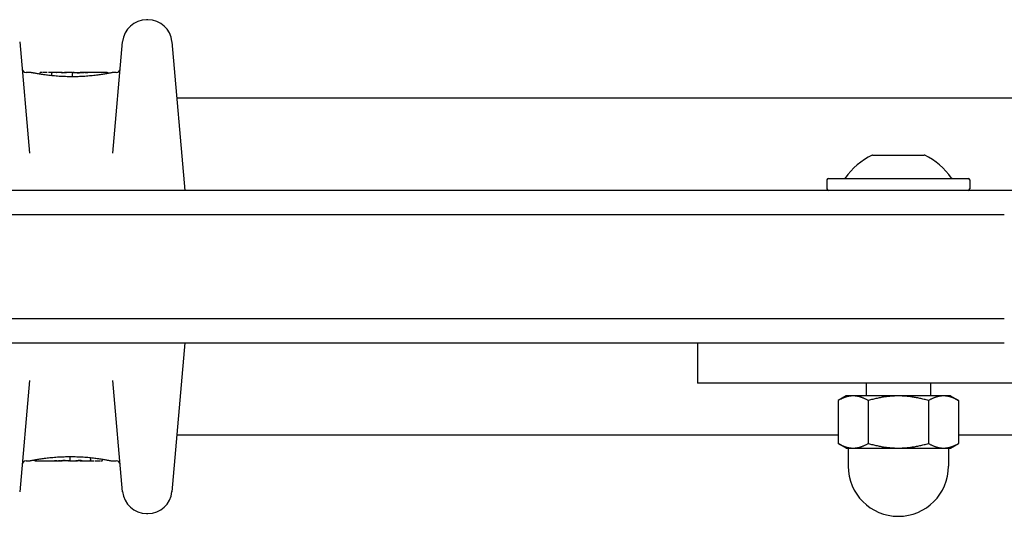
# Model space of a CAD drawing. Units: millimetres. Extents: x -3911 to 5646, y -3741 to 4220.
# Drawn here: x 1270 to 1393, y 1733 to 1795 of the extents above; entities that cross this region are included whole.
import ezdxf

# ---------------------------------------------------------------- set-up
doc = ezdxf.new("R2010")
doc.units = ezdxf.units.MM
doc.header["$LTSCALE"] = 50
doc.layers.add('SW_Toestellen', color=2, linetype='Continuous')

msp = doc.modelspace()

# ---------------------------------------------------------------- linework, layer by layer
at = {"layer": 'SW_Toestellen'}
for p, q in [((1286.32, 1794.68), (1286.16, 1794.68)), ((1270.35, 1791.94), (1271.56, 1778.07)), ((1281.95, 1778.07), (1283.17, 1791.94)), ((1289.31, 1791.94), (1290.93, 1773.41)), ((1271.66, 1788.11), (1271.14, 1788.11)), ((1272.85, 1787.89), (1272.85, 1787.99)), ((1275.38, 1788.11), (1273.95, 1788.11)), ((1274.36, 1787.7), (1274.36, 1787.98)), ((1276.92, 1788.11), (1276.18, 1788.11)), ((1276.91, 1787.59), (1276.91, 1787.89)), ((1277.8, 1788.1), (1277.85, 1788.1)), ((1277.85, 1788.1), (1277.9, 1788.1)), ((1281.23, 1788.11), (1278.92, 1788.11)), ((1281.34, 1788.01), (1281.34, 1787.98)), ((1282.37, 1788.11), (1282.03, 1788.11)), ((1516.15, 1784.91), (1289.92, 1784.91)), ((1376.58, 1777.81), (1383.03, 1777.81)), ((1371.1, 1774.91), (1388.5, 1774.91)), ((1370.9, 1774.71), (1370.9, 1773.61)), ((1388.7, 1774.71), (1388.7, 1773.61)), ((1275.24, 1773.41), (1261.96, 1773.41)), ((1361.92, 1773.41), (1275.24, 1773.41)), ((1376.59, 1773.41), (1361.92, 1773.41)), ((1393, 1773.41), (1376.59, 1773.41)), ((1517.8, 1773.41), (1393, 1773.41)), ((1263.96, 1770.41), (1275.03, 1770.41)), ((1263.96, 1770.41), (1275.03, 1770.41)), ((1275.03, 1770.41), (1361.71, 1770.41)), ((1275.03, 1770.41), (1361.71, 1770.41)), ((1361.71, 1770.41), (1373.94, 1770.41)), ((1361.71, 1770.41), (1373.94, 1770.41)), ((1373.94, 1770.41), (1390.34, 1770.41)), ((1373.94, 1770.41), (1390.34, 1770.41)), ((1390.34, 1770.41), (1393, 1770.41)), ((1390.34, 1770.41), (1393, 1770.41)), ((1275.03, 1757.41), (1263.96, 1757.41)), ((1275.03, 1757.41), (1263.96, 1757.41)), ((1361.71, 1757.41), (1275.03, 1757.41)), ((1361.71, 1757.41), (1275.03, 1757.41)), ((1373.94, 1757.41), (1361.71, 1757.41)), ((1373.94, 1757.41), (1361.71, 1757.41)), ((1390.34, 1757.41), (1373.94, 1757.41)), ((1390.34, 1757.41), (1373.94, 1757.41)), ((1393, 1757.41), (1390.34, 1757.41)), ((1393, 1757.41), (1390.34, 1757.41)), ((1261.96, 1754.41), (1275.24, 1754.41)), ((1275.24, 1754.41), (1361.92, 1754.41)), ((1290.93, 1754.41), (1289.31, 1735.88)), ((1354.8, 1754.41), (1354.8, 1749.41)), ((1361.92, 1754.41), (1376.59, 1754.41)), ((1376.59, 1754.41), (1393, 1754.41)), ((1271.56, 1749.75), (1270.35, 1735.88)), ((1283.17, 1735.88), (1281.95, 1749.75)), ((1384.8, 1749.41), (1354.8, 1749.41)), ((1375.8, 1749.41), (1375.8, 1747.81)), ((1383.8, 1749.41), (1383.8, 1747.81)), ((1431.8, 1749.41), (1384.8, 1749.41)), ((1373.3, 1747.81), (1372.3, 1747.23)), ((1374.18, 1747.81), (1373.3, 1747.81)), ((1379.8, 1747.81), (1374.18, 1747.81)), ((1385.43, 1747.81), (1379.8, 1747.81)), ((1386.3, 1747.81), (1385.43, 1747.81)), ((1386.3, 1747.81), (1387.31, 1747.23)), ((1372.3, 1747.23), (1372.3, 1741.89)), ((1376.05, 1747.23), (1376.05, 1741.89)), ((1383.56, 1747.23), (1383.56, 1741.89)), ((1387.31, 1747.23), (1387.31, 1741.89)), ((1372.3, 1742.91), (1289.92, 1742.91)), ((1489.45, 1742.91), (1387.31, 1742.91)), ((1373.3, 1741.31), (1372.3, 1741.89)), ((1386.3, 1741.31), (1387.31, 1741.89)), ((1373.3, 1741.31), (1374.18, 1741.31)), ((1373.55, 1741.31), (1373.55, 1739.06)), ((1374.18, 1741.31), (1379.8, 1741.31)), ((1379.8, 1741.31), (1385.43, 1741.31)), ((1385.43, 1741.31), (1386.3, 1741.31)), ((1386.05, 1741.31), (1386.05, 1739.06)), ((1271.14, 1739.71), (1271.48, 1739.71)), ((1272.18, 1739.81), (1272.18, 1739.84)), ((1272.28, 1739.71), (1274.59, 1739.71)), ((1275.67, 1739.73), (1275.62, 1739.72)), ((1275.72, 1739.73), (1275.67, 1739.73)), ((1276.59, 1739.71), (1277.34, 1739.71)), ((1276.6, 1740.23), (1276.6, 1739.93)), ((1278.13, 1739.71), (1279.57, 1739.71)), ((1279.15, 1740.13), (1279.15, 1739.85)), ((1280.67, 1739.93), (1280.67, 1739.83)), ((1281.86, 1739.71), (1282.37, 1739.71)), ((1286.16, 1733.15), (1286.32, 1733.15))]:
    msp.add_line(p, q, dxfattribs=at)
for centre, radius, start, end in [((1286.16, 1791.68), 3, 90, 175), ((1286.32, 1791.68), 3, 5, 90), ((1271.14, 1788.61), 0.5, 185, 270), ((1282.37, 1788.61), 0.5, 270, 355), ((1380.51, 1769.73), 9, 116.2361, 144.5098), ((1376.58, 1777.71), 0.1, 90, 116.2361), ((1383.03, 1777.71), 0.1, 63.7639, 90), ((1379.1, 1769.73), 9, 35.4902, 63.7639), ((1371.1, 1774.71), 0.2, 90, 180), ((1373.1, 1775.01), 0.1, 270, 324.5098), ((1386.51, 1775.01), 0.1, 215.4902, 270), ((1388.5, 1774.71), 0.2, 0, 90), ((1371.1, 1773.61), 0.2, 180, 270), ((1388.5, 1773.61), 0.2, 270, 0), ((1271.14, 1739.21), 0.5, 90, 175), ((1282.37, 1739.21), 0.5, 5, 90), ((1379.8, 1739.06), 6.25, 180, 0), ((1286.16, 1736.15), 3, 185, 270), ((1286.32, 1736.15), 3, 270, 355)]:
    msp.add_arc(centre, radius, start, end, dxfattribs=at)
for centre, major_axis, ratio, start_param, end_param in [((1274.21, 1788.02), (-1.34, 0.05), 0.051337, 5.684288, 5.7861), ((1274.16, 1788.05), (-1.27, 0.03), 0.039478, 5.545527, 5.58832), ((1273.82, 1788.08), (-0.814, 0.011), 0.03013, 5.479832, 5.54384), ((1273.73, 1788.09), (-0.691, 0.006), 0.026196, 5.428491, 5.479213), ((1273.37, 1788.11), (-0.143, 0), 0.01774, 5.254107, 5.418181), ((1275.66, 1788.09), (-0.825, 0.022), 0.017388, 0.420065, 0.506964), ((1291.81, 1774.78), (32.1, -7.71), 0.338787, 2.184793, 2.187238), ((1283.09, 1708.66), (-25.3, 76.64), 0.8271, 6.013088, 6.015688), ((1275.61, 1788.1), (-0.412, 0), 0.05343, 1.374945, 1.908304), ((1275.59, 1788.1), (-0.463, -0.001), 0.049393, 1.907858, 2.056684), ((1275.58, 1788.1), (-0.487, -0.002), 0.045888, 2.056259, 2.195818), ((1275.54, 1788.1), (-0.568, -0.003), 0.042612, 2.194508, 2.242941), ((1275.72, 1788.09), (-0.267, -0.001), 0.042499, 2.251983, 2.356838), ((1275.5, 1788.09), (-0.606, -0.011), 0.031607, 2.497567, 2.657259), ((1274.95, 1788.04), (1.2, 0.06), 0.017953, 5.928722, 6.017098), ((1271.55, 1787.22), (4.65, 0.89), 0.000125, 0.040512, 0.083513), ((1279.09, 1787.9), (-2.16, 0.21), 0.011813, 0.195179, 0.258007), ((1286.98, 1783.12), (-10.44, 4.92), 0.083115, 6.009509, 6.019714), ((1277.05, 1788), (0.0046, 0.0999), 0.847631, 6.283007, 6.283185), ((1277.89, 1788.14), (1.73, 0), 0.029623, 4.358871, 4.388658), ((1277.64, 1788.12), (0.934, -0.001), 0.034531, 4.387958, 4.446066), ((1277.58, 1788.12), (0.716, 0), 0.036544, 4.445701, 4.50677), ((1277.53, 1788.11), (0.469, 0), 0.037905, 4.506172, 4.607376), ((1277.52, 1788.11), (0.367, 0), 0.03843, 4.607137, 4.834328), ((1277.46, 1788.11), (-0.702, 0), 0.06098, 1.629556, 1.859064), ((1277.52, 1788.11), (0.363, 0), 0.037066, 4.834299, 5.065108), ((1277.48, 1788.11), (0.469, 0.001), 0.034477, 5.064201, 5.154779), ((1277.45, 1788.1), (-0.739, -0.001), 0.055898, 1.858835, 2.067185), ((1277.35, 1788.12), (0.775, 0.002), 0.030872, 5.15313, 5.203007), ((1277.19, 1788.12), (1.12, 0.01), 0.026312, 5.202075, 5.242332), ((1276.03, 1788.07), (3.42, 0.06), 0.0035, 5.24069, 5.253072), ((1268.43, 1785.63), (-25.58, -1.42), 0.080376, 4.324207, 4.332948), ((1279.68, 1787.88), (3.47, -0.06), 0.062351, 2.07799, 2.110534), ((1276, 1788), (4.1, 0.1), 0.014265, 0.974883, 1.063604), ((1265.5, 1782.95), (-33.7, -2.61), 0.132579, 4.318532, 4.321923), ((1265.52, 1782.79), (-33.67, -2.67), 0.137063, 4.314882, 4.318276), ((1272.41, 1627.1), (56.19, 152.61), 0.913268, 0.343629, 0.344634), ((1275.9, 1787.9), (4.28, 0.16), 0.033652, 0.889705, 0.974577), ((1272.57, 1627.12), (55.3, 152.86), 0.913601, 0.337452, 0.338458), ((1277.23, 1788.14), (-3.35, -0.04), 0.02131, 1.9653, 2.065703), ((1276.47, 1787.94), (3.38, 0.13), 0.034823, 0.834327, 0.889588), ((1277.36, 1788.03), (2.06, 0.06), 0.025185, 0.741909, 0.834369), ((1277.67, 1788.05), (1.63, 0.05), 0.024309, 0.694268, 0.741896), ((1275.85, 1739.77), (-1.63, -0.05), 0.024309, 0.694268, 0.741896), ((1276.16, 1739.79), (-2.06, -0.06), 0.025185, 0.741909, 0.834369), ((1276.28, 1739.69), (3.35, 0.04), 0.02131, 1.9653, 2.065703), ((1277.04, 1739.89), (-3.38, -0.13), 0.034823, 0.834327, 0.889588), ((1277.61, 1739.93), (-4.28, -0.16), 0.033652, 0.889705, 0.974577), ((1280.95, 1900.7), (-55.3, -152.86), 0.913601, 0.337452, 0.338458), ((1281.1, 1900.72), (-56.19, -152.61), 0.913268, 0.343629, 0.344634), ((1277.51, 1739.82), (-4.1, -0.1), 0.014265, 0.974883, 1.063604), ((1288, 1745.03), (33.67, 2.67), 0.137063, 4.314882, 4.318276), ((1288.02, 1744.87), (33.7, 2.61), 0.132579, 4.318532, 4.321923), ((1285.09, 1742.19), (25.58, 1.42), 0.080376, 4.324207, 4.332948), ((1273.84, 1739.94), (-3.47, 0.06), 0.062351, 2.07799, 2.110534), ((1276.07, 1739.72), (0.739, 0.001), 0.055898, 1.858835, 2.067185), ((1277.48, 1739.75), (-3.42, -0.06), 0.0035, 5.24069, 5.253072), ((1276.32, 1739.7), (-1.12, -0.01), 0.026312, 5.202075, 5.242332), ((1276.16, 1739.71), (-0.775, -0.002), 0.030872, 5.15313, 5.203007), ((1276.03, 1739.71), (-0.469, -0.001), 0.034477, 5.064201, 5.154779), ((1276.06, 1739.72), (0.702, 0), 0.06098, 1.629556, 1.859064), ((1275.99, 1739.72), (-0.363, 0), 0.037066, 4.834299, 5.065108), ((1275.99, 1739.72), (-0.367, 0), 0.03843, 4.607137, 4.834328), ((1275.98, 1739.71), (-0.469, 0), 0.037905, 4.506172, 4.607376), ((1275.93, 1739.7), (-0.716, 0), 0.036544, 4.445701, 4.50677), ((1275.88, 1739.7), (-0.934, 0.001), 0.034531, 4.387958, 4.446066), ((1275.62, 1739.68), (-1.73, 0), 0.029623, 4.358871, 4.388658), ((1276.46, 1739.82), (-0.0046, -0.0999), 0.847631, 6.283007, 6.283185), ((1266.53, 1744.71), (10.44, -4.92), 0.083115, 6.009509, 6.019714), ((1274.42, 1739.93), (2.16, -0.21), 0.011813, 0.195179, 0.258007), ((1281.97, 1740.6), (-4.65, -0.89), 0.000125, 0.040512, 0.083513), ((1278.56, 1739.78), (-1.2, -0.06), 0.017953, 5.928722, 6.017098), ((1278.02, 1739.74), (0.606, 0.011), 0.031607, 2.497567, 2.657259), ((1277.79, 1739.73), (0.267, 0.001), 0.042499, 2.251983, 2.356838), ((1277.98, 1739.73), (0.568, 0.003), 0.042612, 2.194508, 2.242941), ((1277.93, 1739.73), (0.487, 0.002), 0.045888, 2.056259, 2.195818), ((1277.92, 1739.72), (0.463, 0.001), 0.049393, 1.907858, 2.056684), ((1277.91, 1739.73), (0.412, 0), 0.05343, 1.374945, 1.908304), ((1270.42, 1819.16), (25.3, -76.64), 0.8271, 6.013088, 6.015688), ((1261.7, 1753.04), (-32.1, 7.71), 0.338787, 2.184793, 2.187238), ((1277.85, 1739.74), (0.825, -0.022), 0.017388, 0.420065, 0.506964), ((1280.14, 1739.72), (0.143, 0), 0.01774, 5.254107, 5.418181), ((1279.78, 1739.73), (0.691, -0.006), 0.026196, 5.428491, 5.479213), ((1279.7, 1739.74), (0.814, -0.011), 0.03013, 5.479832, 5.54384), ((1279.36, 1739.77), (1.27, -0.03), 0.039478, 5.545527, 5.58832), ((1279.31, 1739.8), (1.34, -0.05), 0.051337, 5.684288, 5.7861)]:
    msp.add_ellipse(centre, major_axis=major_axis, ratio=ratio, start_param=start_param, end_param=end_param, dxfattribs=at)
for points, knots in [([(1276.85, 1787.57), (1276.71, 1787.57), (1276.58, 1787.57), (1276.31, 1787.57), (1276.18, 1787.58), (1275.91, 1787.59), (1275.78, 1787.59), (1275.52, 1787.6), (1275.39, 1787.61), (1275.13, 1787.63), (1275.01, 1787.64), (1274.76, 1787.66), (1274.64, 1787.67), (1274.4, 1787.69), (1274.28, 1787.7), (1274.05, 1787.73), (1273.94, 1787.74), (1273.72, 1787.77), (1273.61, 1787.78), (1273.41, 1787.81), (1273.31, 1787.82), (1273.12, 1787.85), (1273.03, 1787.87), (1272.85, 1787.89), (1272.77, 1787.91), (1272.61, 1787.93), (1272.53, 1787.95), (1272.39, 1787.97), (1272.32, 1787.99), (1272.2, 1788.01), (1272.14, 1788.02), (1272.03, 1788.04), (1271.99, 1788.05), (1271.9, 1788.07), (1271.86, 1788.07), (1271.78, 1788.09), (1271.74, 1788.1), (1271.71, 1788.1), (1271.7, 1788.11), (1271.68, 1788.11), (1271.68, 1788.11), (1271.68, 1788.11), (1271.68, 1788.11), (1271.67, 1788.11), (1271.67, 1788.11), (1271.66, 1788.11)], [0, 0, 0, 0, 0.0404338, 0.0404338, 0.0808676, 0.0808676, 0.1213015, 0.1213015, 0.1617353, 0.1617353, 0.2021691, 0.2021691, 0.2426029, 0.2426029, 0.2830368, 0.2830368, 0.3234706, 0.3234706, 0.3639044, 0.3639044, 0.4043382, 0.4043382, 0.444772, 0.444772, 0.4852059, 0.4852059, 0.5256397, 0.5256397, 0.5660735, 0.5660735, 0.6065073, 0.6065073, 0.6469412, 0.6469412, 0.687375, 0.687375, 0.7480257, 0.7480257, 0.7783511, 0.7783511, 0.7935138, 0.7935138, 0.8010951, 0.8010951, 0.8086764, 0.8086764, 0.8086764, 0.8086764]), ([(1272.92, 1788.09), (1272.91, 1788.09), (1272.91, 1788.08), (1272.9, 1788.08), (1272.9, 1788.08), (1272.89, 1788.07), (1272.89, 1788.07), (1272.87, 1788.06), (1272.87, 1788.05), (1272.86, 1788.03), (1272.85, 1788.02), (1272.85, 1788), (1272.85, 1788), (1272.85, 1787.99)], [0, 0, 0, 0, 0.000582252, 0.000582252, 0.001164505, 0.001164505, 0.001746757, 0.001746757, 0.002329009, 0.002329009, 0.002786042, 0.002786042, 0.002911261, 0.002911261, 0.002911261, 0.002911261]), ([(1272.97, 1788.1), (1272.97, 1788.1), (1272.96, 1788.1), (1272.96, 1788.1), (1272.95, 1788.1), (1272.95, 1788.09), (1272.94, 1788.09), (1272.94, 1788.09), (1272.93, 1788.09), (1272.93, 1788.09), (1272.92, 1788.09), (1272.92, 1788.09)], [0, 0, 0, 0, 0.0024454, 0.0024454, 0.00489081, 0.00489081, 0.00733621, 0.00733621, 0.00978161, 0.00978161, 0.01222701, 0.01222701, 0.01222701, 0.01222701]), ([(1273.03, 1788.1), (1273.02, 1788.1), (1273.02, 1788.1), (1273.01, 1788.1), (1273.01, 1788.1), (1273, 1788.1), (1273, 1788.1), (1272.99, 1788.1), (1272.98, 1788.1), (1272.98, 1788.1), (1272.97, 1788.1), (1272.97, 1788.1)], [0, 0, 0, 0, 0.00269706, 0.00269706, 0.00539413, 0.00539413, 0.00809119, 0.00809119, 0.01078825, 0.01078825, 0.01348532, 0.01348532, 0.01348532, 0.01348532]), ([(1273.79, 1788.11), (1273.76, 1788.11), (1273.72, 1788.11), (1273.66, 1788.11), (1273.62, 1788.11), (1273.56, 1788.11), (1273.53, 1788.11), (1273.46, 1788.11), (1273.43, 1788.11), (1273.36, 1788.11), (1273.33, 1788.11), (1273.3, 1788.11)], [0.00000597, 0.00000597, 0.00000597, 0.00000597, 0.01129385, 0.01129385, 0.02258173, 0.02258173, 0.03386961, 0.03386961, 0.04515748, 0.04515748, 0.05644536, 0.05644536, 0.05644536, 0.05644536]), ([(1274.36, 1787.98), (1274.36, 1787.99), (1274.36, 1788), (1274.37, 1788.03), (1274.38, 1788.04), (1274.39, 1788.06), (1274.4, 1788.07), (1274.42, 1788.08), (1274.43, 1788.08), (1274.44, 1788.08), (1274.44, 1788.08), (1274.44, 1788.08)], [-0.01570261, -0.01570261, -0.01570261, -0.01570261, -0.01179701, -0.01179701, -0.00789093, -0.00789093, -0.00398389, -0.00398389, 0, 0, 0.000073, 0.000073, 0.000073, 0.000073]), ([(1274.88, 1788.1), (1274.88, 1788.1), (1274.88, 1788.1), (1274.88, 1788.1), (1274.88, 1788.1), (1274.88, 1788.1), (1274.88, 1788.1), (1274.87, 1788.1), (1274.87, 1788.1), (1274.87, 1788.1), (1274.87, 1788.1), (1274.87, 1788.1)], [0, 0, 0, 0, 0.001388194, 0.001388194, 0.002776388, 0.002776388, 0.004164582, 0.004164582, 0.005552776, 0.005552776, 0.00694097, 0.00694097, 0.00694097, 0.00694097]), ([(1274.91, 1788.1), (1274.91, 1788.1), (1274.9, 1788.1), (1274.9, 1788.1), (1274.9, 1788.1), (1274.9, 1788.1), (1274.89, 1788.1), (1274.89, 1788.1), (1274.89, 1788.1), (1274.89, 1788.1), (1274.88, 1788.1), (1274.88, 1788.1)], [0, 0, 0, 0, 0.00151537, 0.00151537, 0.00303074, 0.00303074, 0.004546109, 0.004546109, 0.006061479, 0.006061479, 0.007576849, 0.007576849, 0.007576849, 0.007576849]), ([(1275.12, 1788.09), (1275.1, 1788.09), (1275.09, 1788.09), (1275.06, 1788.09), (1275.05, 1788.09), (1275.03, 1788.09), (1275.02, 1788.09), (1274.99, 1788.1), (1274.98, 1788.1), (1274.96, 1788.1), (1274.95, 1788.1), (1274.94, 1788.1)], [0, 0, 0, 0, 0.00597007, 0.00597007, 0.01194014, 0.01194014, 0.01791021, 0.01791021, 0.02388028, 0.02388028, 0.02985034, 0.02985034, 0.02985034, 0.02985034]), ([(1275.34, 1788.08), (1275.32, 1788.08), (1275.31, 1788.08), (1275.28, 1788.08), (1275.26, 1788.08), (1275.23, 1788.08), (1275.21, 1788.09), (1275.19, 1788.09), (1275.17, 1788.09), (1275.14, 1788.09), (1275.13, 1788.09), (1275.12, 1788.09)], [0.00000406, 0.00000406, 0.00000406, 0.00000406, 0.00589749, 0.00589749, 0.01179092, 0.01179092, 0.01768435, 0.01768435, 0.02357777, 0.02357777, 0.0294712, 0.0294712, 0.0294712, 0.0294712]), ([(1275.53, 1788.08), (1275.52, 1788.08), (1275.5, 1788.08), (1275.48, 1788.08), (1275.46, 1788.08), (1275.44, 1788.08), (1275.42, 1788.08), (1275.4, 1788.08), (1275.39, 1788.08), (1275.36, 1788.08), (1275.35, 1788.08), (1275.34, 1788.08)], [0, 0, 0, 0, 0.00426623, 0.00426623, 0.00853245, 0.00853245, 0.01279868, 0.01279868, 0.0170649, 0.0170649, 0.02133113, 0.02133113, 0.02133113, 0.02133113]), ([(1275.63, 1788.11), (1275.66, 1788.11), (1275.7, 1788.11), (1275.78, 1788.11), (1275.82, 1788.11), (1275.9, 1788.11), (1275.94, 1788.11), (1276.01, 1788.11), (1276.05, 1788.11), (1276.11, 1788.11), (1276.14, 1788.11), (1276.16, 1788.11), (1276.17, 1788.11), (1276.18, 1788.11)], [0, 0, 0, 0, 0.012125, 0.012125, 0.02423156, 0.02423156, 0.03633478, 0.03633478, 0.04844536, 0.04844536, 0.06059128, 0.06059128, 0.0645992, 0.0645992, 0.0645992, 0.0645992]), ([(1275.98, 1788.09), (1275.98, 1788.09), (1275.97, 1788.08), (1275.96, 1788.08), (1275.96, 1788.08), (1275.95, 1788.08), (1275.95, 1788.08), (1275.94, 1788.08), (1275.93, 1788.08), (1275.92, 1788.08), (1275.92, 1788.08), (1275.91, 1788.08)], [0, 0, 0, 0, 0.00204701, 0.00204701, 0.00409402, 0.00409402, 0.00614103, 0.00614103, 0.00818804, 0.00818804, 0.01023506, 0.01023506, 0.01023506, 0.01023506]), ([(1275.91, 1788.08), (1275.91, 1788.08), (1275.91, 1788.08), (1275.91, 1788.08), (1275.91, 1788.08), (1275.91, 1788.08)], [-0.0000730995, -0.0000730995, -0.0000730995, -0.0000730995, 0, 0, 0.0006142687, 0.0006142687, 0.0006142687, 0.0006142687]), ([(1276.08, 1788.09), (1276.07, 1788.09), (1276.07, 1788.09), (1276.07, 1788.09), (1276.06, 1788.09), (1276.06, 1788.09), (1276.05, 1788.09), (1276.05, 1788.09), (1276.05, 1788.09), (1276.04, 1788.09), (1276.04, 1788.09), (1276.03, 1788.09)], [0, 0, 0, 0, 0.00223865, 0.00223865, 0.00447731, 0.00447731, 0.00671596, 0.00671596, 0.00895461, 0.00895461, 0.01119326, 0.01119326, 0.01119326, 0.01119326]), ([(1276.15, 1788.1), (1276.15, 1788.1), (1276.15, 1788.1), (1276.15, 1788.1), (1276.14, 1788.1), (1276.14, 1788.1), (1276.13, 1788.1), (1276.13, 1788.1), (1276.12, 1788.1), (1276.12, 1788.1), (1276.11, 1788.1), (1276.11, 1788.1)], [0, 0, 0, 0, 0.00474209, 0.00474209, 0.00948418, 0.00948418, 0.01422627, 0.01422627, 0.01896836, 0.01896836, 0.02371045, 0.02371045, 0.02371045, 0.02371045]), ([(1276.18, 1788.11), (1276.18, 1788.11), (1276.18, 1788.11), (1276.17, 1788.11), (1276.17, 1788.11), (1276.17, 1788.11), (1276.17, 1788.1), (1276.17, 1788.1), (1276.16, 1788.1), (1276.16, 1788.1), (1276.16, 1788.1), (1276.15, 1788.1)], [0, 0, 0, 0, 0.00461259, 0.00461259, 0.00922519, 0.00922519, 0.01383778, 0.01383778, 0.01845037, 0.01845037, 0.02306297, 0.02306297, 0.02306297, 0.02306297]), ([(1282.03, 1788.11), (1282.03, 1788.11), (1282.03, 1788.11), (1282.02, 1788.11), (1282.02, 1788.11), (1282.01, 1788.11), (1282.01, 1788.11), (1281.99, 1788.1), (1281.97, 1788.1), (1281.93, 1788.09), (1281.9, 1788.09), (1281.84, 1788.08), (1281.8, 1788.07), (1281.72, 1788.05), (1281.68, 1788.04), (1281.57, 1788.02), (1281.52, 1788.01), (1281.39, 1787.99), (1281.33, 1787.98), (1281.19, 1787.95), (1281.11, 1787.94), (1280.96, 1787.91), (1280.87, 1787.9), (1280.7, 1787.87), (1280.61, 1787.86), (1280.42, 1787.83), (1280.32, 1787.81), (1280.12, 1787.79), (1280.01, 1787.77), (1279.79, 1787.75), (1279.68, 1787.73), (1279.45, 1787.71), (1279.34, 1787.7), (1279.1, 1787.67), (1278.98, 1787.66), (1278.73, 1787.64), (1278.6, 1787.63), (1278.35, 1787.61), (1278.22, 1787.61), (1277.88, 1787.59), (1277.68, 1787.58), (1277.26, 1787.57), (1277.06, 1787.57), (1276.85, 1787.57)], [0.8178583, 0.8178583, 0.8178583, 0.8178583, 0.8197963, 0.8197963, 0.8246972, 0.8246972, 0.8537714, 0.8537714, 0.8942057, 0.8942057, 0.93464, 0.93464, 0.9750744, 0.9750744, 1.0155087, 1.0155087, 1.055943, 1.055943, 1.0963773, 1.0963773, 1.1368116, 1.1368116, 1.1772459, 1.1772459, 1.2176802, 1.2176802, 1.2581145, 1.2581145, 1.2985488, 1.2985488, 1.3389831, 1.3389831, 1.3794174, 1.3794174, 1.4198517, 1.4198517, 1.460286, 1.460286, 1.5007204, 1.5007204, 1.5636324, 1.5636324, 1.6265444, 1.6265444, 1.6265444, 1.6265444]), ([(1276.91, 1787.89), (1276.91, 1787.91), (1276.91, 1787.92), (1276.91, 1787.94), (1276.91, 1787.96), (1276.91, 1787.98), (1276.91, 1787.98), (1276.9, 1788), (1276.9, 1788), (1276.9, 1788), (1276.9, 1788), (1276.9, 1788)], [-0.01572716, -0.01572716, -0.01572716, -0.01572716, -0.01182123, -0.01182123, -0.00791501, -0.00791501, -0.00400817, -0.00400817, 0, 0, 0.00007311, 0.00007311, 0.00007311, 0.00007311]), ([(1276.92, 1788.11), (1276.92, 1788.11), (1276.93, 1788.11), (1276.93, 1788.11), (1276.93, 1788.11), (1276.93, 1788.11), (1276.93, 1788.11), (1276.93, 1788.11), (1276.93, 1788.11), (1276.93, 1788.11), (1276.93, 1788.11), (1276.93, 1788.11)], [0.024590106, 0.024590106, 0.024590106, 0.024590106, 0.026282247, 0.026282247, 0.027974388, 0.027974388, 0.029666529, 0.029666529, 0.03135867, 0.03135867, 0.033050811, 0.033050811, 0.033050811, 0.033050811]), ([(1276.93, 1788.11), (1276.94, 1788.11), (1276.94, 1788.11), (1276.94, 1788.11), (1276.95, 1788.11), (1276.95, 1788.11), (1276.96, 1788.11), (1276.96, 1788.11), (1276.96, 1788.11), (1276.97, 1788.11), (1276.97, 1788.11), (1276.97, 1788.11)], [0, 0, 0, 0, 0.00655158, 0.00655158, 0.01310316, 0.01310316, 0.01965475, 0.01965475, 0.02620633, 0.02620633, 0.03275791, 0.03275791, 0.03275791, 0.03275791]), ([(1276.96, 1788.1), (1276.95, 1788.1), (1276.95, 1788.1), (1276.95, 1788.1), (1276.95, 1788.1), (1276.95, 1788.1), (1276.95, 1788.1), (1276.95, 1788.1)], [0, 0, 0, 0, 0.00416292, 0.00416292, 0.00832584, 0.00832584, 0.01013151, 0.01013151, 0.01013151, 0.01013151]), ([(1276.97, 1788.1), (1276.97, 1788.1), (1276.97, 1788.1), (1276.97, 1788.1), (1276.97, 1788.1), (1276.96, 1788.1), (1276.96, 1788.1), (1276.96, 1788.1), (1276.96, 1788.1), (1276.96, 1788.1), (1276.96, 1788.1), (1276.96, 1788.1)], [0, 0, 0, 0, 0.00277127, 0.00277127, 0.00554255, 0.00554255, 0.00831382, 0.00831382, 0.01108509, 0.01108509, 0.01385637, 0.01385637, 0.01385637, 0.01385637]), ([(1276.97, 1788.11), (1276.97, 1788.11), (1276.97, 1788.11), (1276.97, 1788.11), (1276.98, 1788.11), (1276.99, 1788.11), (1276.99, 1788.11), (1277, 1788.1), (1277.01, 1788.1), (1277.03, 1788.1), (1277.04, 1788.1), (1277.05, 1788.1), (1277.05, 1788.1), (1277.06, 1788.1)], [0.00207878, 0.00207878, 0.00207878, 0.00207878, 0.00381825, 0.00381825, 0.00978242, 0.00978242, 0.01574659, 0.01574659, 0.02171077, 0.02171077, 0.02767494, 0.02767494, 0.02982087, 0.02982087, 0.02982087, 0.02982087]), ([(1277.07, 1788.08), (1277.07, 1788.08), (1277.07, 1788.08), (1277.06, 1788.08), (1277.06, 1788.08), (1277.05, 1788.08), (1277.05, 1788.09), (1277.05, 1788.09), (1277.05, 1788.09), (1277.04, 1788.09), (1277.04, 1788.09), (1277.04, 1788.09)], [0, 0, 0, 0, 0.00221059, 0.00221059, 0.00442119, 0.00442119, 0.00663178, 0.00663178, 0.00884238, 0.00884238, 0.01105297, 0.01105297, 0.01105297, 0.01105297]), ([(1277.06, 1788.1), (1277.07, 1788.1), (1277.08, 1788.1), (1277.11, 1788.1), (1277.12, 1788.1), (1277.15, 1788.1), (1277.17, 1788.1), (1277.2, 1788.1), (1277.22, 1788.1), (1277.25, 1788.1), (1277.27, 1788.1), (1277.29, 1788.1)], [0.00002512, 0.00002512, 0.00002512, 0.00002512, 0.0062945, 0.0062945, 0.01256389, 0.01256389, 0.01883327, 0.01883327, 0.02510266, 0.02510266, 0.03137204, 0.03137204, 0.03137204, 0.03137204]), ([(1277.21, 1788.07), (1277.19, 1788.07), (1277.18, 1788.07), (1277.15, 1788.07), (1277.14, 1788.07), (1277.12, 1788.08), (1277.11, 1788.08), (1277.09, 1788.08), (1277.08, 1788.08), (1277.07, 1788.08), (1277.07, 1788.08), (1277.07, 1788.08)], [0, 0, 0, 0, 0.00619686, 0.00619686, 0.01239371, 0.01239371, 0.01859057, 0.01859057, 0.02478742, 0.02478742, 0.03098428, 0.03098428, 0.03098428, 0.03098428]), ([(1277.5, 1788.06), (1277.48, 1788.06), (1277.45, 1788.06), (1277.41, 1788.06), (1277.39, 1788.06), (1277.35, 1788.07), (1277.33, 1788.07), (1277.29, 1788.07), (1277.27, 1788.07), (1277.24, 1788.07), (1277.22, 1788.07), (1277.21, 1788.07)], [0, 0, 0, 0, 0.00643495, 0.00643495, 0.01286989, 0.01286989, 0.01930484, 0.01930484, 0.02573979, 0.02573979, 0.03217474, 0.03217474, 0.03217474, 0.03217474]), ([(1277.8, 1788.07), (1277.8, 1788.07), (1277.8, 1788.07), (1277.8, 1788.07), (1277.8, 1788.07), (1277.8, 1788.07)], [-0.0000731827, -0.0000731827, -0.0000731827, -0.0000731827, 0, 0, 0.0006007018, 0.0006007018, 0.0006007018, 0.0006007018]), ([(1279.08, 1788.1), (1279.08, 1788.1), (1279.07, 1788.1), (1279.05, 1788.1), (1279.03, 1788.1), (1279, 1788.1), (1278.98, 1788.1), (1278.94, 1788.09), (1278.92, 1788.09), (1278.87, 1788.09), (1278.85, 1788.09), (1278.82, 1788.09)], [0, 0, 0, 0, 0.00900736, 0.00900736, 0.01801473, 0.01801473, 0.02702209, 0.02702209, 0.03602946, 0.03602946, 0.04503682, 0.04503682, 0.04503682, 0.04503682]), ([(1279.09, 1788.1), (1279.09, 1788.1), (1279.09, 1788.1), (1279.09, 1788.1), (1279.08, 1788.1), (1279.08, 1788.1), (1279.08, 1788.1), (1279.08, 1788.1)], [0.037250347, 0.037250347, 0.037250347, 0.037250347, 0.040070725, 0.040070725, 0.043354689, 0.043354689, 0.04399559, 0.04399559, 0.04399559, 0.04399559]), ([(1281.23, 1788.11), (1281.23, 1788.11), (1281.24, 1788.11), (1281.24, 1788.11), (1281.24, 1788.11), (1281.24, 1788.11), (1281.24, 1788.11), (1281.24, 1788.11), (1281.24, 1788.11), (1281.24, 1788.11), (1281.24, 1788.11), (1281.24, 1788.11), (1281.24, 1788.11), (1281.25, 1788.11), (1281.25, 1788.11), (1281.25, 1788.11), (1281.26, 1788.11), (1281.27, 1788.11), (1281.27, 1788.11), (1281.29, 1788.1), (1281.29, 1788.09), (1281.31, 1788.08), (1281.31, 1788.08), (1281.32, 1788.06), (1281.33, 1788.05), (1281.34, 1788.03), (1281.34, 1788.02), (1281.34, 1788.01)], [0.00016932, 0.00016932, 0.00016932, 0.00016932, 0.000994749, 0.000994749, 0.001820178, 0.001820178, 0.002645607, 0.002645607, 0.003058322, 0.003058322, 0.003336249, 0.003336249, 0.003668827, 0.003668827, 0.003908054, 0.003908054, 0.004048751, 0.004048751, 0.004172608, 0.004172608, 0.004217957, 0.004217957, 0.004242805, 0.004242805, 0.004277802, 0.004277802, 0.004296465, 0.004296465, 0.004296465, 0.004296465]), ([(1271.48, 1739.71), (1271.48, 1739.71), (1271.49, 1739.71), (1271.49, 1739.71), (1271.49, 1739.71), (1271.5, 1739.71), (1271.51, 1739.71), (1271.53, 1739.72), (1271.54, 1739.72), (1271.58, 1739.73), (1271.61, 1739.73), (1271.67, 1739.75), (1271.71, 1739.75), (1271.79, 1739.77), (1271.84, 1739.78), (1271.94, 1739.8), (1272, 1739.81), (1272.12, 1739.83), (1272.19, 1739.85), (1272.33, 1739.87), (1272.4, 1739.88), (1272.56, 1739.91), (1272.64, 1739.92), (1272.82, 1739.95), (1272.91, 1739.97), (1273.1, 1739.99), (1273.2, 1740.01), (1273.4, 1740.04), (1273.51, 1740.05), (1273.72, 1740.08), (1273.83, 1740.09), (1274.06, 1740.12), (1274.18, 1740.13), (1274.42, 1740.15), (1274.54, 1740.16), (1274.79, 1740.18), (1274.91, 1740.19), (1275.17, 1740.21), (1275.3, 1740.22), (1275.63, 1740.23), (1275.84, 1740.24), (1276.25, 1740.25), (1276.46, 1740.25), (1276.67, 1740.25)], [0.8178583, 0.8178583, 0.8178583, 0.8178583, 0.8197963, 0.8197963, 0.8246972, 0.8246972, 0.8537714, 0.8537714, 0.8942057, 0.8942057, 0.93464, 0.93464, 0.9750744, 0.9750744, 1.0155087, 1.0155087, 1.055943, 1.055943, 1.0963773, 1.0963773, 1.1368116, 1.1368116, 1.1772459, 1.1772459, 1.2176802, 1.2176802, 1.2581145, 1.2581145, 1.2985488, 1.2985488, 1.3389831, 1.3389831, 1.3794174, 1.3794174, 1.4198517, 1.4198517, 1.460286, 1.460286, 1.5007204, 1.5007204, 1.5636324, 1.5636324, 1.6265444, 1.6265444, 1.6265444, 1.6265444]), ([(1272.28, 1739.71), (1272.28, 1739.71), (1272.28, 1739.71), (1272.28, 1739.71), (1272.28, 1739.71), (1272.28, 1739.71), (1272.28, 1739.71), (1272.28, 1739.71), (1272.28, 1739.71), (1272.27, 1739.71), (1272.27, 1739.71), (1272.27, 1739.71), (1272.27, 1739.71), (1272.27, 1739.71), (1272.27, 1739.71), (1272.26, 1739.71), (1272.26, 1739.71), (1272.25, 1739.72), (1272.24, 1739.72), (1272.23, 1739.73), (1272.22, 1739.73), (1272.21, 1739.74), (1272.2, 1739.74), (1272.19, 1739.76), (1272.19, 1739.77), (1272.18, 1739.79), (1272.18, 1739.8), (1272.18, 1739.81)], [0.00016932, 0.00016932, 0.00016932, 0.00016932, 0.000994749, 0.000994749, 0.001820178, 0.001820178, 0.002645607, 0.002645607, 0.003058322, 0.003058322, 0.003336249, 0.003336249, 0.003668827, 0.003668827, 0.003908054, 0.003908054, 0.004048751, 0.004048751, 0.004172608, 0.004172608, 0.004217957, 0.004217957, 0.004242805, 0.004242805, 0.004277802, 0.004277802, 0.004296465, 0.004296465, 0.004296465, 0.004296465]), ([(1274.43, 1739.72), (1274.44, 1739.72), (1274.45, 1739.72), (1274.47, 1739.72), (1274.48, 1739.72), (1274.52, 1739.73), (1274.53, 1739.73), (1274.57, 1739.73), (1274.6, 1739.73), (1274.64, 1739.73), (1274.67, 1739.73), (1274.69, 1739.73)], [0, 0, 0, 0, 0.00900736, 0.00900736, 0.01801473, 0.01801473, 0.02702209, 0.02702209, 0.03602946, 0.03602946, 0.04503682, 0.04503682, 0.04503682, 0.04503682]), ([(1274.43, 1739.72), (1274.43, 1739.72), (1274.43, 1739.72), (1274.43, 1739.72), (1274.43, 1739.72), (1274.43, 1739.72), (1274.43, 1739.72), (1274.43, 1739.72)], [0.037250347, 0.037250347, 0.037250347, 0.037250347, 0.040070725, 0.040070725, 0.043354689, 0.043354689, 0.04399559, 0.04399559, 0.04399559, 0.04399559]), ([(1275.72, 1739.75), (1275.72, 1739.75), (1275.72, 1739.75), (1275.72, 1739.75), (1275.72, 1739.75), (1275.72, 1739.75)], [-0.0000731827, -0.0000731827, -0.0000731827, -0.0000731827, 0, 0, 0.0006007018, 0.0006007018, 0.0006007018, 0.0006007018]), ([(1276.02, 1739.76), (1276.04, 1739.76), (1276.06, 1739.76), (1276.1, 1739.76), (1276.12, 1739.76), (1276.16, 1739.76), (1276.18, 1739.76), (1276.22, 1739.76), (1276.24, 1739.76), (1276.28, 1739.75), (1276.29, 1739.75), (1276.31, 1739.75)], [0, 0, 0, 0, 0.00643495, 0.00643495, 0.01286989, 0.01286989, 0.01930484, 0.01930484, 0.02573979, 0.02573979, 0.03217474, 0.03217474, 0.03217474, 0.03217474]), ([(1276.46, 1739.72), (1276.45, 1739.72), (1276.44, 1739.72), (1276.41, 1739.72), (1276.4, 1739.72), (1276.37, 1739.72), (1276.35, 1739.73), (1276.32, 1739.73), (1276.3, 1739.73), (1276.26, 1739.73), (1276.24, 1739.73), (1276.22, 1739.73)], [0.00002512, 0.00002512, 0.00002512, 0.00002512, 0.0062945, 0.0062945, 0.01256389, 0.01256389, 0.01883327, 0.01883327, 0.02510266, 0.02510266, 0.03137204, 0.03137204, 0.03137204, 0.03137204]), ([(1276.31, 1739.75), (1276.32, 1739.75), (1276.34, 1739.75), (1276.36, 1739.75), (1276.38, 1739.75), (1276.4, 1739.75), (1276.41, 1739.75), (1276.42, 1739.74), (1276.43, 1739.74), (1276.44, 1739.74), (1276.45, 1739.74), (1276.45, 1739.74)], [0, 0, 0, 0, 0.00619686, 0.00619686, 0.01239371, 0.01239371, 0.01859057, 0.01859057, 0.02478742, 0.02478742, 0.03098428, 0.03098428, 0.03098428, 0.03098428]), ([(1276.45, 1739.74), (1276.45, 1739.74), (1276.45, 1739.74), (1276.45, 1739.74), (1276.46, 1739.74), (1276.46, 1739.74), (1276.46, 1739.74), (1276.47, 1739.74), (1276.47, 1739.74), (1276.47, 1739.74), (1276.48, 1739.74), (1276.48, 1739.74)], [0, 0, 0, 0, 0.00221059, 0.00221059, 0.00442119, 0.00442119, 0.00663178, 0.00663178, 0.00884238, 0.00884238, 0.01105297, 0.01105297, 0.01105297, 0.01105297]), ([(1276.54, 1739.72), (1276.54, 1739.72), (1276.54, 1739.72), (1276.54, 1739.72), (1276.54, 1739.72), (1276.53, 1739.72), (1276.52, 1739.72), (1276.51, 1739.72), (1276.5, 1739.72), (1276.49, 1739.72), (1276.48, 1739.72), (1276.47, 1739.72), (1276.46, 1739.72), (1276.46, 1739.72)], [0.00207878, 0.00207878, 0.00207878, 0.00207878, 0.00381825, 0.00381825, 0.00978242, 0.00978242, 0.01574659, 0.01574659, 0.02171077, 0.02171077, 0.02767494, 0.02767494, 0.02982087, 0.02982087, 0.02982087, 0.02982087]), ([(1276.54, 1739.73), (1276.54, 1739.73), (1276.54, 1739.73), (1276.55, 1739.72), (1276.55, 1739.72), (1276.55, 1739.72), (1276.55, 1739.72), (1276.56, 1739.72), (1276.56, 1739.72), (1276.56, 1739.72), (1276.56, 1739.72), (1276.56, 1739.72)], [0, 0, 0, 0, 0.00277127, 0.00277127, 0.00554255, 0.00554255, 0.00831382, 0.00831382, 0.01108509, 0.01108509, 0.01385637, 0.01385637, 0.01385637, 0.01385637]), ([(1276.58, 1739.71), (1276.58, 1739.71), (1276.58, 1739.71), (1276.57, 1739.71), (1276.57, 1739.71), (1276.56, 1739.71), (1276.56, 1739.71), (1276.56, 1739.71), (1276.55, 1739.71), (1276.55, 1739.72), (1276.54, 1739.72), (1276.54, 1739.72)], [0, 0, 0, 0, 0.00655158, 0.00655158, 0.01310316, 0.01310316, 0.01965475, 0.01965475, 0.02620633, 0.02620633, 0.03275791, 0.03275791, 0.03275791, 0.03275791]), ([(1276.56, 1739.72), (1276.56, 1739.72), (1276.56, 1739.72), (1276.56, 1739.72), (1276.56, 1739.72), (1276.56, 1739.72), (1276.56, 1739.72), (1276.56, 1739.72)], [0, 0, 0, 0, 0.00416292, 0.00416292, 0.00832584, 0.00832584, 0.01013151, 0.01013151, 0.01013151, 0.01013151]), ([(1276.59, 1739.71), (1276.59, 1739.71), (1276.59, 1739.71), (1276.59, 1739.71), (1276.59, 1739.71), (1276.59, 1739.71), (1276.59, 1739.71), (1276.58, 1739.71), (1276.58, 1739.71), (1276.58, 1739.71), (1276.58, 1739.71), (1276.58, 1739.71)], [0.024590106, 0.024590106, 0.024590106, 0.024590106, 0.026282247, 0.026282247, 0.027974388, 0.027974388, 0.029666529, 0.029666529, 0.03135867, 0.03135867, 0.033050811, 0.033050811, 0.033050811, 0.033050811]), ([(1276.6, 1739.93), (1276.6, 1739.92), (1276.6, 1739.9), (1276.61, 1739.88), (1276.61, 1739.87), (1276.61, 1739.85), (1276.61, 1739.84), (1276.61, 1739.83), (1276.61, 1739.82), (1276.61, 1739.82), (1276.61, 1739.82), (1276.61, 1739.82)], [-0.01572716, -0.01572716, -0.01572716, -0.01572716, -0.01182123, -0.01182123, -0.00791501, -0.00791501, -0.00400817, -0.00400817, 0, 0, 0.00007311, 0.00007311, 0.00007311, 0.00007311]), ([(1276.67, 1740.25), (1276.8, 1740.25), (1276.94, 1740.25), (1277.2, 1740.25), (1277.34, 1740.24), (1277.6, 1740.24), (1277.74, 1740.23), (1278, 1740.22), (1278.13, 1740.21), (1278.38, 1740.19), (1278.51, 1740.19), (1278.76, 1740.17), (1278.88, 1740.15), (1279.12, 1740.13), (1279.24, 1740.12), (1279.47, 1740.09), (1279.58, 1740.08), (1279.8, 1740.05), (1279.9, 1740.04), (1280.11, 1740.01), (1280.21, 1740), (1280.4, 1739.97), (1280.49, 1739.96), (1280.67, 1739.93), (1280.75, 1739.92), (1280.91, 1739.89), (1280.99, 1739.87), (1281.13, 1739.85), (1281.19, 1739.84), (1281.32, 1739.81), (1281.38, 1739.8), (1281.48, 1739.78), (1281.53, 1739.77), (1281.61, 1739.76), (1281.65, 1739.75), (1281.73, 1739.73), (1281.77, 1739.73), (1281.81, 1739.72), (1281.82, 1739.72), (1281.83, 1739.71), (1281.83, 1739.71), (1281.84, 1739.71), (1281.84, 1739.71), (1281.84, 1739.71), (1281.84, 1739.71), (1281.86, 1739.71)], [0, 0, 0, 0, 0.0404338, 0.0404338, 0.0808676, 0.0808676, 0.1213015, 0.1213015, 0.1617353, 0.1617353, 0.2021691, 0.2021691, 0.2426029, 0.2426029, 0.2830368, 0.2830368, 0.3234706, 0.3234706, 0.3639044, 0.3639044, 0.4043382, 0.4043382, 0.444772, 0.444772, 0.4852059, 0.4852059, 0.5256397, 0.5256397, 0.5660735, 0.5660735, 0.6065073, 0.6065073, 0.6469412, 0.6469412, 0.687375, 0.687375, 0.7480257, 0.7480257, 0.7783511, 0.7783511, 0.7935138, 0.7935138, 0.8010951, 0.8010951, 0.8086764, 0.8086764, 0.8086764, 0.8086764]), ([(1277.34, 1739.72), (1277.34, 1739.72), (1277.34, 1739.72), (1277.34, 1739.72), (1277.34, 1739.72), (1277.35, 1739.72), (1277.35, 1739.72), (1277.35, 1739.72), (1277.35, 1739.72), (1277.36, 1739.72), (1277.36, 1739.72), (1277.36, 1739.72)], [0, 0, 0, 0, 0.00461259, 0.00461259, 0.00922519, 0.00922519, 0.01383778, 0.01383778, 0.01845037, 0.01845037, 0.02306297, 0.02306297, 0.02306297, 0.02306297]), ([(1277.89, 1739.71), (1277.85, 1739.71), (1277.82, 1739.71), (1277.74, 1739.71), (1277.7, 1739.71), (1277.62, 1739.71), (1277.58, 1739.71), (1277.5, 1739.71), (1277.47, 1739.71), (1277.41, 1739.71), (1277.38, 1739.71), (1277.35, 1739.71), (1277.35, 1739.71), (1277.34, 1739.71)], [0, 0, 0, 0, 0.012125, 0.012125, 0.02423156, 0.02423156, 0.03633478, 0.03633478, 0.04844536, 0.04844536, 0.06059128, 0.06059128, 0.0645992, 0.0645992, 0.0645992, 0.0645992]), ([(1277.36, 1739.72), (1277.36, 1739.72), (1277.36, 1739.72), (1277.37, 1739.72), (1277.37, 1739.72), (1277.38, 1739.72), (1277.38, 1739.72), (1277.39, 1739.72), (1277.39, 1739.72), (1277.4, 1739.73), (1277.4, 1739.73), (1277.41, 1739.73)], [0, 0, 0, 0, 0.00474209, 0.00474209, 0.00948418, 0.00948418, 0.01422627, 0.01422627, 0.01896836, 0.01896836, 0.02371045, 0.02371045, 0.02371045, 0.02371045]), ([(1277.44, 1739.73), (1277.44, 1739.73), (1277.44, 1739.73), (1277.45, 1739.73), (1277.45, 1739.73), (1277.46, 1739.73), (1277.46, 1739.73), (1277.47, 1739.73), (1277.47, 1739.73), (1277.48, 1739.73), (1277.48, 1739.73), (1277.48, 1739.73)], [0, 0, 0, 0, 0.00223865, 0.00223865, 0.00447731, 0.00447731, 0.00671596, 0.00671596, 0.00895461, 0.00895461, 0.01119326, 0.01119326, 0.01119326, 0.01119326]), ([(1277.54, 1739.74), (1277.54, 1739.74), (1277.54, 1739.74), (1277.55, 1739.74), (1277.56, 1739.74), (1277.57, 1739.74), (1277.57, 1739.74), (1277.58, 1739.74), (1277.58, 1739.74), (1277.59, 1739.74), (1277.6, 1739.74), (1277.6, 1739.74)], [0, 0, 0, 0, 0.00204701, 0.00204701, 0.00409402, 0.00409402, 0.00614103, 0.00614103, 0.00818804, 0.00818804, 0.01023506, 0.01023506, 0.01023506, 0.01023506]), ([(1277.6, 1739.74), (1277.6, 1739.74), (1277.6, 1739.74), (1277.6, 1739.74), (1277.6, 1739.74), (1277.61, 1739.74)], [-0.0000730995, -0.0000730995, -0.0000730995, -0.0000730995, 0, 0, 0.0006142687, 0.0006142687, 0.0006142687, 0.0006142687]), ([(1277.99, 1739.75), (1278, 1739.75), (1278.01, 1739.75), (1278.04, 1739.75), (1278.05, 1739.75), (1278.08, 1739.75), (1278.09, 1739.75), (1278.12, 1739.74), (1278.13, 1739.74), (1278.15, 1739.74), (1278.17, 1739.74), (1278.18, 1739.74)], [0, 0, 0, 0, 0.00426623, 0.00426623, 0.00853245, 0.00853245, 0.01279868, 0.01279868, 0.0170649, 0.0170649, 0.02133113, 0.02133113, 0.02133113, 0.02133113]), ([(1278.18, 1739.74), (1278.19, 1739.74), (1278.21, 1739.74), (1278.24, 1739.74), (1278.26, 1739.74), (1278.29, 1739.74), (1278.3, 1739.74), (1278.33, 1739.74), (1278.34, 1739.74), (1278.37, 1739.73), (1278.39, 1739.73), (1278.4, 1739.73)], [0.00000406, 0.00000406, 0.00000406, 0.00000406, 0.00589749, 0.00589749, 0.01179092, 0.01179092, 0.01768435, 0.01768435, 0.02357777, 0.02357777, 0.0294712, 0.0294712, 0.0294712, 0.0294712]), ([(1278.4, 1739.73), (1278.41, 1739.73), (1278.43, 1739.73), (1278.45, 1739.73), (1278.46, 1739.73), (1278.49, 1739.73), (1278.5, 1739.73), (1278.52, 1739.73), (1278.53, 1739.73), (1278.55, 1739.73), (1278.56, 1739.73), (1278.57, 1739.72)], [0, 0, 0, 0, 0.00597007, 0.00597007, 0.01194014, 0.01194014, 0.01791021, 0.01791021, 0.02388028, 0.02388028, 0.02985034, 0.02985034, 0.02985034, 0.02985034]), ([(1278.61, 1739.72), (1278.61, 1739.72), (1278.61, 1739.72), (1278.61, 1739.72), (1278.62, 1739.72), (1278.62, 1739.72), (1278.62, 1739.72), (1278.62, 1739.72), (1278.63, 1739.72), (1278.63, 1739.72), (1278.63, 1739.72), (1278.63, 1739.72)], [0, 0, 0, 0, 0.00151537, 0.00151537, 0.00303074, 0.00303074, 0.004546109, 0.004546109, 0.006061479, 0.006061479, 0.007576849, 0.007576849, 0.007576849, 0.007576849]), ([(1278.63, 1739.72), (1278.63, 1739.72), (1278.63, 1739.72), (1278.64, 1739.72), (1278.64, 1739.72), (1278.64, 1739.72), (1278.64, 1739.72), (1278.64, 1739.72), (1278.64, 1739.72), (1278.64, 1739.72), (1278.64, 1739.72), (1278.64, 1739.72)], [0, 0, 0, 0, 0.001388194, 0.001388194, 0.002776388, 0.002776388, 0.004164582, 0.004164582, 0.005552776, 0.005552776, 0.00694097, 0.00694097, 0.00694097, 0.00694097]), ([(1279.15, 1739.85), (1279.15, 1739.83), (1279.15, 1739.82), (1279.15, 1739.79), (1279.14, 1739.78), (1279.13, 1739.76), (1279.12, 1739.76), (1279.1, 1739.75), (1279.09, 1739.74), (1279.08, 1739.74), (1279.08, 1739.74), (1279.08, 1739.74)], [-0.01570261, -0.01570261, -0.01570261, -0.01570261, -0.01179701, -0.01179701, -0.00789093, -0.00789093, -0.00398389, -0.00398389, 0, 0, 0.000073, 0.000073, 0.000073, 0.000073]), ([(1279.72, 1739.71), (1279.76, 1739.71), (1279.79, 1739.71), (1279.86, 1739.71), (1279.89, 1739.71), (1279.96, 1739.71), (1279.99, 1739.71), (1280.05, 1739.71), (1280.09, 1739.71), (1280.15, 1739.71), (1280.18, 1739.71), (1280.22, 1739.71)], [0.00000597, 0.00000597, 0.00000597, 0.00000597, 0.01129385, 0.01129385, 0.02258173, 0.02258173, 0.03386961, 0.03386961, 0.04515748, 0.04515748, 0.05644536, 0.05644536, 0.05644536, 0.05644536]), ([(1280.49, 1739.72), (1280.49, 1739.72), (1280.5, 1739.72), (1280.5, 1739.72), (1280.51, 1739.72), (1280.52, 1739.72), (1280.52, 1739.72), (1280.53, 1739.72), (1280.53, 1739.72), (1280.54, 1739.73), (1280.54, 1739.73), (1280.55, 1739.73)], [0, 0, 0, 0, 0.00269706, 0.00269706, 0.00539413, 0.00539413, 0.00809119, 0.00809119, 0.01078825, 0.01078825, 0.01348532, 0.01348532, 0.01348532, 0.01348532]), ([(1280.55, 1739.73), (1280.55, 1739.73), (1280.55, 1739.73), (1280.56, 1739.73), (1280.56, 1739.73), (1280.57, 1739.73), (1280.57, 1739.73), (1280.58, 1739.73), (1280.58, 1739.73), (1280.59, 1739.73), (1280.59, 1739.73), (1280.6, 1739.74)], [0, 0, 0, 0, 0.0024454, 0.0024454, 0.00489081, 0.00489081, 0.00733621, 0.00733621, 0.00978161, 0.00978161, 0.01222701, 0.01222701, 0.01222701, 0.01222701]), ([(1280.6, 1739.74), (1280.6, 1739.74), (1280.6, 1739.74), (1280.61, 1739.74), (1280.61, 1739.74), (1280.62, 1739.75), (1280.63, 1739.75), (1280.64, 1739.76), (1280.65, 1739.77), (1280.66, 1739.79), (1280.66, 1739.81), (1280.67, 1739.82), (1280.67, 1739.83), (1280.67, 1739.83)], [0, 0, 0, 0, 0.000582252, 0.000582252, 0.001164505, 0.001164505, 0.001746757, 0.001746757, 0.002329009, 0.002329009, 0.002786042, 0.002786042, 0.002911261, 0.002911261, 0.002911261, 0.002911261])]:
    msp.add_open_spline(points, degree=3, knots=knots, dxfattribs=at)
for points in [[(1276.91, 1787.57), (1276.91, 1787.58), (1276.91, 1787.59), (1276.91, 1787.59)], [(1276.6, 1740.25), (1276.6, 1740.25), (1276.6, 1740.24), (1276.6, 1740.23)]]:
    msp.add_open_spline(points, degree=3, dxfattribs=at)
for points in [[(1374.18, 1747.81), (1373.3, 1747.81), (1372.3, 1747.23)], [(1376.05, 1747.23), (1375.05, 1747.81), (1374.18, 1747.81)], [(1379.8, 1747.81), (1378.06, 1747.81), (1376.05, 1747.23)], [(1383.56, 1747.23), (1381.55, 1747.81), (1379.8, 1747.81)], [(1385.43, 1747.81), (1384.56, 1747.81), (1383.56, 1747.23)], [(1387.31, 1747.23), (1386.3, 1747.81), (1385.43, 1747.81)], [(1372.3, 1741.89), (1373.3, 1741.31), (1374.18, 1741.31)], [(1374.18, 1741.31), (1375.05, 1741.31), (1376.05, 1741.89)], [(1376.05, 1741.89), (1378.06, 1741.31), (1379.8, 1741.31)], [(1379.8, 1741.31), (1381.55, 1741.31), (1383.56, 1741.89)], [(1383.56, 1741.89), (1384.56, 1741.31), (1385.43, 1741.31)], [(1385.43, 1741.31), (1386.3, 1741.31), (1387.31, 1741.89)]]:
    msp.add_rational_spline(points, [1, 1.0379548493, 1], degree=2, dxfattribs=at)

doc.saveas('drawing.dxf')
